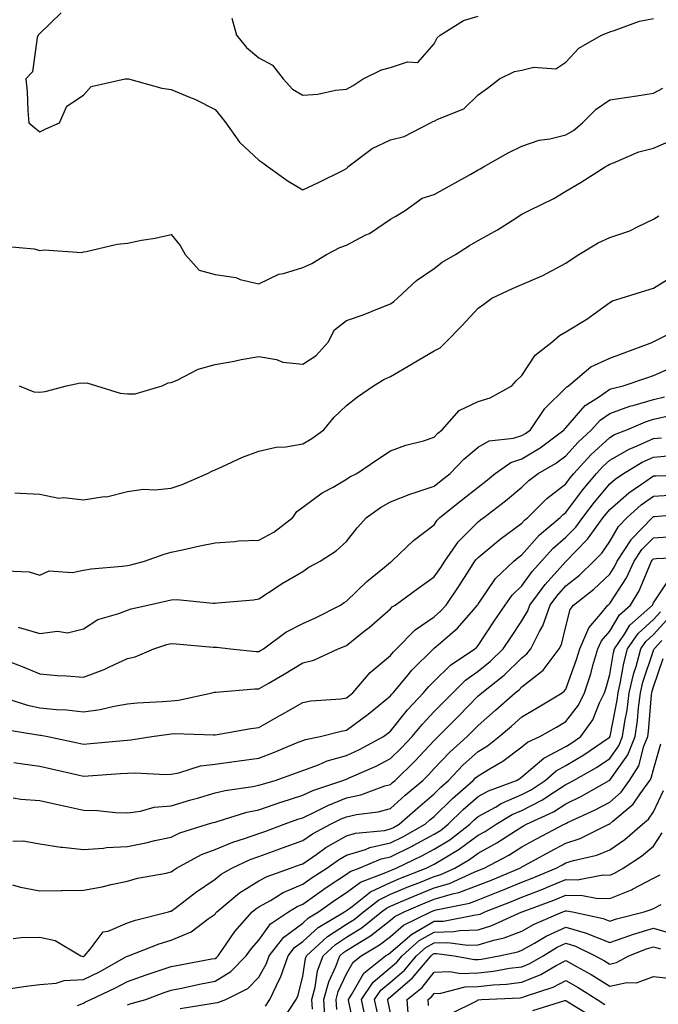
# Model space of a CAD drawing. Units: inches. Extents: x 1010723 to 1013363, y 7245098 to 7247738.
# Drawn here: x 1011743 to 1011889, y 7246301 to 7246525 of the extents above; entities that cross this region are included whole.
import ezdxf

# ---------------------------------------------------------------- set-up
doc = ezdxf.new("R2010")
doc.units = ezdxf.units.IN
doc.header["$MEASUREMENT"] = 0
doc.layers.add('Contour_10107245', color=7, linetype='Continuous', true_color=0x245687)

msp = doc.modelspace()

# ---------------------------------------------------------------- linework, layer by layer
at = {"layer": 'Contour_10107245'}
for points in [[(1011752.95, 7246527.02, 3075), (1011748.05, 7246522.28, 3075), (1011747.88, 7246522.09, 3075), (1011747.73, 7246521.92, 3075), (1011747.51, 7246521.38, 3075), (1011746.43, 7246513.54, 3075), (1011744.88, 7246511.92, 3075), (1011745.23, 7246509.1, 3075), (1011745.32, 7246504.65, 3075), (1011745.61, 7246501.92, 3075), (1011746.91, 7246500.78, 3075), (1011748.05, 7246499.88, 3075), (1011749.42, 7246500.55, 3075), (1011752.59, 7246501.92, 3075), (1011754.28, 7246505.69, 3075), (1011758.05, 7246508.21, 3075), (1011759.78, 7246510.19, 3075), (1011767.51, 7246511.92, 3075), (1011767.99, 7246511.98, 3075), (1011768.05, 7246511.98, 3075), (1011768.1, 7246511.97, 3075), (1011768.31, 7246511.92, 3075), (1011775.93, 7246509.8, 3075), (1011778.05, 7246509.53, 3075), (1011782.23, 7246507.74, 3075), (1011783.42, 7246507.29, 3075), (1011788.05, 7246504.97, 3075), (1011789.41, 7246503.28, 3075), (1011790.5, 7246501.92, 3075), (1011793.64, 7246497.51, 3075), (1011798.05, 7246493.39, 3075), (1011798.94, 7246492.81, 3075), (1011800.15, 7246491.92, 3075), (1011804.73, 7246488.6, 3075), (1011808.05, 7246486.64, 3075), (1011811.67, 7246488.3, 3075), (1011817.2, 7246491.07, 3075), (1011818.05, 7246491.48, 3075), (1011818.24, 7246491.73, 3075), (1011818.35, 7246491.92, 3075), (1011823.87, 7246496.1, 3075), (1011828.05, 7246498.07, 3075), (1011831.15, 7246498.82, 3075), (1011837.15, 7246501.92, 3075), (1011837.74, 7246502.23, 3075), (1011838.05, 7246502.3, 3075), (1011838.87, 7246502.74, 3075), (1011844.82, 7246505.15, 3075), (1011848.05, 7246508.27, 3075), (1011850.18, 7246509.79, 3075), (1011852.89, 7246511.92, 3075), (1011856.34, 7246513.63, 3075), (1011858.05, 7246513.96, 3075), (1011860.77, 7246514.64, 3075), (1011865.75, 7246514.22, 3075), (1011868.05, 7246515.75, 3075), (1011871.04, 7246518.93, 3075), (1011876.15, 7246521.92, 3075), (1011877.52, 7246522.45, 3075), (1011878.05, 7246522.69, 3075), (1011879.09, 7246522.96, 3075), (1011884.83, 7246525.14, 3075), (1011888.05, 7246525.72, 3075)], [(1011791.9, 7246525.77, 3076), (1011792.93, 7246521.92, 3076), (1011795.25, 7246519.12, 3076), (1011798.05, 7246516.75, 3076), (1011801.18, 7246515.05, 3076), (1011803.6, 7246511.92, 3076), (1011805.73, 7246509.6, 3076), (1011808.05, 7246508.24, 3076), (1011811.48, 7246508.49, 3076), (1011815.52, 7246509.39, 3076), (1011818.05, 7246509.63, 3076), (1011819.51, 7246510.46, 3076), (1011821.81, 7246511.92, 3076), (1011825.98, 7246513.99, 3076), (1011828.05, 7246514.54, 3076), (1011831.93, 7246515.8, 3076), (1011834.28, 7246515.69, 3076), (1011838.05, 7246519.94, 3076), (1011838.67, 7246521.3, 3076), (1011839.38, 7246521.92, 3076), (1011844.69, 7246525.28, 3076), (1011848.05, 7246526.26, 3076)], [(1011739.92, 7246473.8, 3074), (1011746.81, 7246473.16, 3074), (1011748.05, 7246472.79, 3074), (1011749.1, 7246472.97, 3074), (1011757.65, 7246472.32, 3074), (1011758.05, 7246472.46, 3074), (1011758.67, 7246472.55, 3074), (1011765.74, 7246474.23, 3074), (1011768.05, 7246474.51, 3074), (1011771.3, 7246475.17, 3074), (1011774.39, 7246475.58, 3074), (1011778.05, 7246476.47, 3074), (1011780.06, 7246473.93, 3074), (1011781.22, 7246471.92, 3074), (1011784.41, 7246468.28, 3074), (1011788.05, 7246467.35, 3074), (1011792.76, 7246466.63, 3074), (1011793.75, 7246466.22, 3074), (1011798.05, 7246465.18, 3074), (1011802.6, 7246467.37, 3074), (1011803.69, 7246467.56, 3074), (1011808.05, 7246468.95, 3074), (1011810.11, 7246469.86, 3074), (1011813.45, 7246471.92, 3074), (1011816.5, 7246473.47, 3074), (1011818.05, 7246473.99, 3074), (1011822.47, 7246476.34, 3074), (1011823.26, 7246476.71, 3074), (1011828.05, 7246479.98, 3074), (1011829.31, 7246480.66, 3074), (1011831.41, 7246481.92, 3074), (1011835.27, 7246484.7, 3074), (1011838.05, 7246485.57, 3074), (1011842.15, 7246487.82, 3074), (1011846.35, 7246490.22, 3074), (1011848.05, 7246491.18, 3074), (1011848.52, 7246491.45, 3074), (1011849.3, 7246491.92, 3074), (1011854.92, 7246495.05, 3074), (1011858.05, 7246496.63, 3074), (1011861.99, 7246497.98, 3074), (1011864.43, 7246498.3, 3074), (1011868.05, 7246499.21, 3074), (1011869.83, 7246500.14, 3074), (1011871.83, 7246501.92, 3074), (1011874.97, 7246505, 3074), (1011878.05, 7246507.17, 3074), (1011882.19, 7246507.78, 3074), (1011884.21, 7246508.08, 3074), (1011888.05, 7246508.65, 3074), (1011890.15, 7246509.82, 3074)], [(1011743.36, 7246441.92, 3073), (1011746.73, 7246440.6, 3073), (1011748.05, 7246440.48, 3073), (1011749.3, 7246440.67, 3073), (1011754.13, 7246441.92, 3073), (1011757.37, 7246442.6, 3073), (1011758.05, 7246442.55, 3073), (1011758.77, 7246442.64, 3073), (1011761.03, 7246441.92, 3073), (1011766.39, 7246440.26, 3073), (1011768.05, 7246440.07, 3073), (1011769.84, 7246440.13, 3073), (1011775.96, 7246441.92, 3073), (1011777.39, 7246442.58, 3073), (1011778.05, 7246442.71, 3073), (1011779.38, 7246443.25, 3073), (1011784.22, 7246445.75, 3073), (1011788.05, 7246446.78, 3073), (1011792.38, 7246447.59, 3073), (1011794.03, 7246447.9, 3073), (1011798.05, 7246448.64, 3073), (1011802.06, 7246447.91, 3073), (1011803.49, 7246447.36, 3073), (1011808.05, 7246446.87, 3073), (1011811.12, 7246448.85, 3073), (1011813.87, 7246451.92, 3073), (1011815.26, 7246454.71, 3073), (1011818.05, 7246456.8, 3073), (1011821.86, 7246458.11, 3073), (1011825.93, 7246459.8, 3073), (1011828.05, 7246460.61, 3073), (1011828.8, 7246461.17, 3073), (1011829.68, 7246461.92, 3073), (1011834.01, 7246465.96, 3073), (1011838.05, 7246468.71, 3073), (1011839.85, 7246470.12, 3073), (1011842.92, 7246471.92, 3073), (1011846.06, 7246473.91, 3073), (1011848.05, 7246475.1, 3073), (1011852.44, 7246477.53, 3073), (1011855.79, 7246479.66, 3073), (1011858.05, 7246481.05, 3073), (1011858.59, 7246481.38, 3073), (1011859.7, 7246481.92, 3073), (1011865.32, 7246484.65, 3073), (1011868.05, 7246486.37, 3073), (1011871.56, 7246488.41, 3073), (1011876.99, 7246491.92, 3073), (1011877.74, 7246492.23, 3073), (1011878.05, 7246492.51, 3073), (1011878.94, 7246492.81, 3073), (1011884.7, 7246495.27, 3073), (1011888.05, 7246496.16, 3073), (1011892.06, 7246497.91, 3073)], [(1011742.41, 7246417.56, 3072), (1011743.58, 7246417.45, 3072), (1011748.05, 7246417.25, 3072), (1011752.43, 7246416.3, 3072), (1011753.53, 7246416.44, 3072), (1011758.05, 7246415.9, 3072), (1011762.79, 7246416.66, 3072), (1011763.32, 7246416.65, 3072), (1011768.05, 7246417.82, 3072), (1011771.64, 7246418.33, 3072), (1011774.35, 7246418.22, 3072), (1011778.05, 7246418.6, 3072), (1011780.54, 7246419.43, 3072), (1011786.32, 7246421.92, 3072), (1011787.45, 7246422.52, 3072), (1011788.05, 7246422.8, 3072), (1011789.57, 7246423.44, 3072), (1011794.32, 7246425.65, 3072), (1011798.05, 7246427.02, 3072), (1011802.01, 7246427.96, 3072), (1011804.17, 7246428.04, 3072), (1011808.05, 7246428.7, 3072), (1011810.09, 7246429.88, 3072), (1011812.89, 7246431.92, 3072), (1011815.18, 7246434.79, 3072), (1011818.05, 7246437.43, 3072), (1011820.53, 7246439.44, 3072), (1011824.17, 7246441.92, 3072), (1011826.56, 7246443.41, 3072), (1011828.05, 7246444.03, 3072), (1011832.99, 7246446.98, 3072), (1011833.26, 7246447.13, 3072), (1011838.05, 7246449.94, 3072), (1011839.39, 7246450.58, 3072), (1011840.71, 7246451.92, 3072), (1011844.33, 7246455.64, 3072), (1011848.05, 7246459.65, 3072), (1011849.38, 7246460.59, 3072), (1011851.17, 7246461.92, 3072), (1011855.87, 7246464.1, 3072), (1011858.05, 7246465.02, 3072), (1011862.84, 7246467.13, 3072), (1011863.79, 7246467.66, 3072), (1011868.05, 7246469.9, 3072), (1011869.24, 7246470.73, 3072), (1011871.05, 7246471.92, 3072), (1011875.44, 7246474.53, 3072), (1011878.05, 7246475.73, 3072), (1011882.65, 7246477.32, 3072), (1011884.36, 7246478.23, 3072), (1011888.05, 7246479.91, 3072), (1011889.25, 7246480.72, 3072)], [(1011740.24, 7246399.73, 3071), (1011745.63, 7246399.5, 3071), (1011748.05, 7246398.76, 3071), (1011750.21, 7246399.76, 3071), (1011755.48, 7246399.35, 3071), (1011758.05, 7246399.9, 3071), (1011759.79, 7246400.18, 3071), (1011766.89, 7246400.76, 3071), (1011768.05, 7246400.92, 3071), (1011768.85, 7246401.12, 3071), (1011771.97, 7246401.92, 3071), (1011776.43, 7246403.54, 3071), (1011778.05, 7246403.96, 3071), (1011780.66, 7246404.53, 3071), (1011784.57, 7246405.4, 3071), (1011788.05, 7246406.14, 3071), (1011792.53, 7246406.4, 3071), (1011793.42, 7246406.55, 3071), (1011798.05, 7246406.76, 3071), (1011801.44, 7246408.53, 3071), (1011805.8, 7246411.92, 3071), (1011806.69, 7246413.28, 3071), (1011808.05, 7246414.23, 3071), (1011812.46, 7246417.51, 3071), (1011814.96, 7246418.83, 3071), (1011818.05, 7246420.63, 3071), (1011818.81, 7246421.16, 3071), (1011820.39, 7246421.92, 3071), (1011824.93, 7246425.04, 3071), (1011828.05, 7246427.09, 3071), (1011831.57, 7246428.4, 3071), (1011835.55, 7246429.42, 3071), (1011838.05, 7246430.21, 3071), (1011838.87, 7246431.1, 3071), (1011839.88, 7246431.92, 3071), (1011843.69, 7246436.28, 3071), (1011848.05, 7246438.32, 3071), (1011850.79, 7246439.18, 3071), (1011855.76, 7246441.92, 3071), (1011856.8, 7246443.17, 3071), (1011858.05, 7246444.25, 3071), (1011861.06, 7246448.91, 3071), (1011864.89, 7246451.92, 3071), (1011866.58, 7246453.39, 3071), (1011868.05, 7246454.24, 3071), (1011872.84, 7246457.13, 3071), (1011874.49, 7246458.36, 3071), (1011878.05, 7246460.91, 3071), (1011878.67, 7246461.3, 3071), (1011880.7, 7246461.92, 3071), (1011886.28, 7246463.69, 3071), (1011888.05, 7246464.18, 3071), (1011892.8, 7246467.17, 3071)], [(1011743.11, 7246386.86, 3070), (1011748.05, 7246385.47, 3070), (1011752.1, 7246385.97, 3070), (1011754.36, 7246385.61, 3070), (1011758.05, 7246386.49, 3070), (1011761.34, 7246388.63, 3070), (1011766.12, 7246389.99, 3070), (1011768.05, 7246390.79, 3070), (1011768.92, 7246391.05, 3070), (1011772.71, 7246391.92, 3070), (1011777.07, 7246392.9, 3070), (1011778.05, 7246393.14, 3070), (1011779.32, 7246393.19, 3070), (1011787.63, 7246392.34, 3070), (1011788.05, 7246392.36, 3070), (1011788.57, 7246392.44, 3070), (1011796.85, 7246393.12, 3070), (1011798.05, 7246393.32, 3070), (1011802.21, 7246396.08, 3070), (1011803.21, 7246396.76, 3070), (1011808.05, 7246399.61, 3070), (1011809.43, 7246400.54, 3070), (1011811.99, 7246401.92, 3070), (1011815.65, 7246404.32, 3070), (1011818.05, 7246406.43, 3070), (1011820.46, 7246409.51, 3070), (1011822.61, 7246411.92, 3070), (1011825.76, 7246414.21, 3070), (1011828.05, 7246415.44, 3070), (1011832.67, 7246417.3, 3070), (1011833.72, 7246417.59, 3070), (1011838.05, 7246419.06, 3070), (1011839.64, 7246420.33, 3070), (1011841.69, 7246421.92, 3070), (1011844.77, 7246425.2, 3070), (1011848.05, 7246427.96, 3070), (1011850.56, 7246429.41, 3070), (1011856.11, 7246429.98, 3070), (1011858.05, 7246430.58, 3070), (1011858.88, 7246431.09, 3070), (1011859.98, 7246431.92, 3070), (1011863.23, 7246436.74, 3070), (1011868.05, 7246441.44, 3070), (1011868.27, 7246441.7, 3070), (1011868.63, 7246441.92, 3070), (1011873.72, 7246446.25, 3070), (1011878.05, 7246448.25, 3070), (1011880.76, 7246449.21, 3070), (1011887.88, 7246451.92, 3070), (1011887.98, 7246451.99, 3070), (1011888.05, 7246452.02, 3070), (1011888.25, 7246452.12, 3070), (1011894.69, 7246455.28, 3070)], [(1011740.87, 7246379.1, 3069), (1011744.03, 7246377.9, 3069), (1011748.05, 7246376.24, 3069), (1011752.01, 7246375.88, 3069), (1011754.18, 7246375.79, 3069), (1011758.05, 7246375.46, 3069), (1011762.77, 7246377.2, 3069), (1011763.97, 7246377.84, 3069), (1011768.05, 7246379.74, 3069), (1011769.85, 7246380.12, 3069), (1011774.11, 7246381.92, 3069), (1011777.05, 7246382.92, 3069), (1011778.05, 7246383.18, 3069), (1011779.21, 7246383.08, 3069), (1011787.62, 7246382.35, 3069), (1011788.05, 7246382.31, 3069), (1011788.43, 7246382.3, 3069), (1011791.57, 7246381.92, 3069), (1011797.43, 7246381.3, 3069), (1011798.05, 7246381.3, 3069), (1011798.44, 7246381.53, 3069), (1011799.06, 7246381.92, 3069), (1011804.22, 7246385.75, 3069), (1011808.05, 7246387.75, 3069), (1011810.95, 7246389.02, 3069), (1011816.65, 7246391.92, 3069), (1011817.47, 7246392.5, 3069), (1011818.05, 7246392.84, 3069), (1011822.7, 7246397.27, 3069), (1011826.72, 7246400.59, 3069), (1011828.05, 7246401.71, 3069), (1011828.18, 7246401.79, 3069), (1011828.35, 7246401.92, 3069), (1011833.31, 7246406.66, 3069), (1011838.05, 7246410.24, 3069), (1011838.7, 7246411.27, 3069), (1011839.35, 7246411.92, 3069), (1011844.16, 7246415.81, 3069), (1011848.05, 7246418.82, 3069), (1011849.79, 7246420.18, 3069), (1011851.9, 7246421.92, 3069), (1011855.5, 7246424.47, 3069), (1011858.05, 7246425.26, 3069), (1011862.17, 7246427.8, 3069), (1011867.67, 7246431.92, 3069), (1011867.83, 7246432.14, 3069), (1011868.05, 7246432.37, 3069), (1011872.49, 7246437.48, 3069), (1011875.5, 7246439.37, 3069), (1011878.05, 7246441.16, 3069), (1011878.61, 7246441.36, 3069), (1011881.09, 7246441.92, 3069), (1011886.29, 7246443.68, 3069), (1011888.05, 7246444.32, 3069), (1011892.26, 7246446.13, 3069)], [(1011738.93, 7246371.04, 3068), (1011745.24, 7246369.11, 3068), (1011748.05, 7246368.51, 3068), (1011751.87, 7246368.1, 3068), (1011754.15, 7246368.02, 3068), (1011758.05, 7246367.54, 3068), (1011761.83, 7246368.14, 3068), (1011765.01, 7246368.88, 3068), (1011768.05, 7246369.43, 3068), (1011770.31, 7246369.66, 3068), (1011776.06, 7246369.93, 3068), (1011778.05, 7246370.11, 3068), (1011779.72, 7246370.25, 3068), (1011787.4, 7246371.92, 3068), (1011787.89, 7246372.08, 3068), (1011788.05, 7246372.09, 3068), (1011788.22, 7246372.09, 3068), (1011797.15, 7246372.82, 3068), (1011798.05, 7246372.81, 3068), (1011800.19, 7246374.06, 3068), (1011803.83, 7246376.14, 3068), (1011808.05, 7246378.77, 3068), (1011810.6, 7246379.37, 3068), (1011816.13, 7246381.92, 3068), (1011817.49, 7246382.48, 3068), (1011818.05, 7246382.74, 3068), (1011822.09, 7246385.96, 3068), (1011823.17, 7246386.8, 3068), (1011828.05, 7246391.08, 3068), (1011828.46, 7246391.51, 3068), (1011829.13, 7246391.92, 3068), (1011834.28, 7246395.69, 3068), (1011838.05, 7246398.35, 3068), (1011839.51, 7246400.46, 3068), (1011840.45, 7246401.92, 3068), (1011843.56, 7246406.41, 3068), (1011848.05, 7246410.89, 3068), (1011848.61, 7246411.36, 3068), (1011849.38, 7246411.92, 3068), (1011854.28, 7246415.69, 3068), (1011858.05, 7246418.8, 3068), (1011859.62, 7246420.35, 3068), (1011861.72, 7246421.92, 3068), (1011865.72, 7246424.25, 3068), (1011868.05, 7246425.95, 3068), (1011870.86, 7246429.11, 3068), (1011873.94, 7246431.92, 3068), (1011875.88, 7246434.09, 3068), (1011878.05, 7246435.61, 3068), (1011882.68, 7246437.29, 3068), (1011883.64, 7246437.51, 3068), (1011888.05, 7246438.81, 3068), (1011890.56, 7246439.41, 3068)], [(1011739.72, 7246363.59, 3067), (1011747.62, 7246362.35, 3067), (1011748.05, 7246362.26, 3067), (1011748.35, 7246362.22, 3067), (1011749.92, 7246361.92, 3067), (1011756.65, 7246360.52, 3067), (1011758.05, 7246360.21, 3067), (1011759.63, 7246360.34, 3067), (1011767.19, 7246361.06, 3067), (1011768.05, 7246361.13, 3067), (1011768.81, 7246361.16, 3067), (1011773.64, 7246361.92, 3067), (1011777.47, 7246362.5, 3067), (1011778.05, 7246362.55, 3067), (1011778.73, 7246362.6, 3067), (1011787.66, 7246362.31, 3067), (1011788.05, 7246362.35, 3067), (1011788.55, 7246362.42, 3067), (1011796.22, 7246363.75, 3067), (1011798.05, 7246363.97, 3067), (1011802.85, 7246366.72, 3067), (1011803.1, 7246366.87, 3067), (1011808.05, 7246369.72, 3067), (1011809.91, 7246370.06, 3067), (1011816.7, 7246370.57, 3067), (1011818.05, 7246370.78, 3067), (1011818.7, 7246371.27, 3067), (1011819.5, 7246371.92, 3067), (1011823.46, 7246376.51, 3067), (1011828.05, 7246380.42, 3067), (1011828.72, 7246381.25, 3067), (1011829.41, 7246381.92, 3067), (1011833.67, 7246386.3, 3067), (1011838.05, 7246389.26, 3067), (1011839.47, 7246390.5, 3067), (1011840.73, 7246391.92, 3067), (1011843.69, 7246396.28, 3067), (1011845.98, 7246399.85, 3067), (1011847.33, 7246401.92, 3067), (1011847.62, 7246402.35, 3067), (1011848.05, 7246402.78, 3067), (1011853.04, 7246406.93, 3067), (1011853.09, 7246406.96, 3067), (1011858.05, 7246410.62, 3067), (1011858.66, 7246411.31, 3067), (1011859.38, 7246411.92, 3067), (1011863.72, 7246416.25, 3067), (1011868.05, 7246419.6, 3067), (1011869.05, 7246420.92, 3067), (1011869.88, 7246421.92, 3067), (1011873.76, 7246426.21, 3067), (1011878.05, 7246430.17, 3067), (1011879.17, 7246430.8, 3067), (1011881.96, 7246431.92, 3067), (1011886.22, 7246433.75, 3067), (1011888.05, 7246434.29, 3067), (1011891.16, 7246435.03, 3067)], [(1011742.15, 7246356.02, 3066), (1011744.23, 7246355.74, 3066), (1011748.05, 7246355.16, 3066), (1011750.72, 7246354.59, 3066), (1011756.76, 7246353.21, 3066), (1011758.05, 7246352.93, 3066), (1011759.13, 7246353, 3066), (1011766.5, 7246353.47, 3066), (1011768.05, 7246353.6, 3066), (1011769.81, 7246353.68, 3066), (1011776.71, 7246353.26, 3066), (1011778.05, 7246353.34, 3066), (1011779.77, 7246353.64, 3066), (1011784.73, 7246355.24, 3066), (1011788.05, 7246355.65, 3066), (1011792.38, 7246356.25, 3066), (1011793.55, 7246356.42, 3066), (1011798.05, 7246357.03, 3066), (1011801.61, 7246358.36, 3066), (1011806.6, 7246360.47, 3066), (1011808.05, 7246361.05, 3066), (1011808.68, 7246361.29, 3066), (1011812.01, 7246361.92, 3066), (1011816.81, 7246363.16, 3066), (1011818.05, 7246363.36, 3066), (1011822.94, 7246367.03, 3066), (1011824.18, 7246368.05, 3066), (1011828.05, 7246371.2, 3066), (1011828.37, 7246371.6, 3066), (1011828.67, 7246371.92, 3066), (1011831.76, 7246375.63, 3066), (1011832.92, 7246377.05, 3066), (1011837.84, 7246381.92, 3066), (1011837.95, 7246382.02, 3066), (1011838.05, 7246382.1, 3066), (1011839.45, 7246383.32, 3066), (1011843.32, 7246386.65, 3066), (1011846.99, 7246390.86, 3066), (1011847.93, 7246391.92, 3066), (1011847.98, 7246391.99, 3066), (1011848.05, 7246392.11, 3066), (1011852.01, 7246397.96, 3066), (1011856.17, 7246401.92, 3066), (1011857.19, 7246402.78, 3066), (1011858.05, 7246403.41, 3066), (1011862.04, 7246407.93, 3066), (1011866.75, 7246411.92, 3066), (1011867.41, 7246412.56, 3066), (1011868.05, 7246413.07, 3066), (1011871.85, 7246418.12, 3066), (1011875.01, 7246421.92, 3066), (1011876.46, 7246423.51, 3066), (1011878.05, 7246424.99, 3066), (1011882.49, 7246427.48, 3066), (1011884.35, 7246428.22, 3066), (1011888.05, 7246429.91, 3066), (1011889.9, 7246430.07, 3066)], [(1011742.01, 7246347.96, 3065), (1011743.78, 7246347.65, 3065), (1011748.05, 7246347.38, 3065), (1011752.47, 7246346.34, 3065), (1011753.91, 7246346.06, 3065), (1011758.05, 7246345.15, 3065), (1011761.21, 7246345.08, 3065), (1011765.38, 7246344.59, 3065), (1011768.05, 7246344.52, 3065), (1011771.05, 7246344.92, 3065), (1011774.18, 7246345.79, 3065), (1011778.05, 7246346.16, 3065), (1011782.49, 7246347.48, 3065), (1011784.04, 7246347.91, 3065), (1011788.05, 7246349.06, 3065), (1011790.34, 7246349.63, 3065), (1011796.66, 7246350.53, 3065), (1011798.05, 7246350.82, 3065), (1011798.87, 7246351.1, 3065), (1011801.75, 7246351.92, 3065), (1011806.41, 7246353.56, 3065), (1011808.05, 7246354.21, 3065), (1011811.62, 7246355.49, 3065), (1011813.61, 7246356.36, 3065), (1011818.05, 7246357.6, 3065), (1011821, 7246358.97, 3065), (1011826.44, 7246361.92, 3065), (1011827.37, 7246362.6, 3065), (1011828.05, 7246363.16, 3065), (1011831.92, 7246368.05, 3065), (1011835.61, 7246371.92, 3065), (1011836.72, 7246373.25, 3065), (1011838.05, 7246374.57, 3065), (1011841.76, 7246378.21, 3065), (1011847.26, 7246381.92, 3065), (1011847.69, 7246382.28, 3065), (1011848.05, 7246382.7, 3065), (1011851.73, 7246388.24, 3065), (1011854.21, 7246391.92, 3065), (1011855.82, 7246394.15, 3065), (1011858.05, 7246396.29, 3065), (1011860.39, 7246399.58, 3065), (1011862.49, 7246401.92, 3065), (1011865.12, 7246404.85, 3065), (1011868.05, 7246407.38, 3065), (1011870.3, 7246409.67, 3065), (1011871.92, 7246411.92, 3065), (1011874.57, 7246415.4, 3065), (1011878.05, 7246419.54, 3065), (1011879.32, 7246420.65, 3065), (1011881.2, 7246421.92, 3065), (1011885.47, 7246424.5, 3065), (1011888.05, 7246425.68, 3065), (1011892.17, 7246426.04, 3065)], [(1011741.93, 7246338.04, 3064), (1011744.26, 7246338.13, 3064), (1011748.05, 7246337.45, 3064), (1011752.85, 7246336.72, 3064), (1011753.25, 7246336.72, 3064), (1011758.05, 7246336.19, 3064), (1011762.64, 7246336.51, 3064), (1011763.31, 7246336.66, 3064), (1011768.05, 7246336.89, 3064), (1011772.29, 7246337.68, 3064), (1011774.34, 7246338.21, 3064), (1011778.05, 7246338.98, 3064), (1011780.03, 7246339.94, 3064), (1011786.32, 7246341.92, 3064), (1011787.65, 7246342.32, 3064), (1011788.05, 7246342.44, 3064), (1011788.74, 7246342.61, 3064), (1011795.31, 7246344.66, 3064), (1011798.05, 7246345.24, 3064), (1011803.02, 7246346.95, 3064), (1011803.11, 7246346.98, 3064), (1011808.05, 7246348.53, 3064), (1011810.35, 7246349.62, 3064), (1011817.2, 7246351.92, 3064), (1011817.8, 7246352.17, 3064), (1011818.05, 7246352.25, 3064), (1011818.67, 7246352.54, 3064), (1011824.77, 7246355.2, 3064), (1011828.05, 7246356.89, 3064), (1011830.59, 7246359.38, 3064), (1011832.98, 7246361.92, 3064), (1011835.25, 7246364.72, 3064), (1011838.05, 7246367.64, 3064), (1011840.18, 7246369.79, 3064), (1011842.26, 7246371.92, 3064), (1011845.18, 7246374.79, 3064), (1011848.05, 7246376.86, 3064), (1011850.85, 7246379.12, 3064), (1011853.75, 7246381.92, 3064), (1011855.47, 7246384.5, 3064), (1011858.05, 7246388.34, 3064), (1011859.37, 7246390.6, 3064), (1011859.84, 7246391.92, 3064), (1011863.32, 7246396.65, 3064), (1011868.05, 7246401.87, 3064), (1011868.08, 7246401.89, 3064), (1011868.11, 7246401.92, 3064), (1011870.35, 7246404.22, 3064), (1011873.02, 7246406.95, 3064), (1011876.6, 7246411.92, 3064), (1011877.23, 7246412.74, 3064), (1011878.05, 7246413.71, 3064), (1011882.42, 7246417.55, 3064), (1011886.3, 7246420.17, 3064), (1011888.05, 7246421.4, 3064), (1011888.54, 7246421.43, 3064), (1011897.87, 7246421.74, 3064)], [(1011741.87, 7246328.1, 3063), (1011743.67, 7246327.55, 3063), (1011748.05, 7246326.73, 3063), (1011752.94, 7246326.81, 3063), (1011753.15, 7246326.82, 3063), (1011758.05, 7246326.9, 3063), (1011762.32, 7246327.65, 3063), (1011764.33, 7246328.2, 3063), (1011768.05, 7246328.97, 3063), (1011770.35, 7246329.62, 3063), (1011776.92, 7246330.79, 3063), (1011778.05, 7246331.06, 3063), (1011778.54, 7246331.43, 3063), (1011779.29, 7246331.92, 3063), (1011784.97, 7246335, 3063), (1011788.05, 7246336.18, 3063), (1011792.1, 7246337.87, 3063), (1011794.79, 7246338.66, 3063), (1011798.05, 7246339.8, 3063), (1011799.6, 7246340.37, 3063), (1011803.82, 7246341.92, 3063), (1011806.9, 7246343.07, 3063), (1011808.05, 7246343.43, 3063), (1011810.89, 7246344.76, 3063), (1011813.74, 7246346.23, 3063), (1011818.05, 7246347.92, 3063), (1011821.33, 7246348.64, 3063), (1011826.79, 7246350.66, 3063), (1011828.05, 7246351.02, 3063), (1011828.53, 7246351.44, 3063), (1011829.09, 7246351.92, 3063), (1011833.62, 7246356.35, 3063), (1011838.05, 7246361.06, 3063), (1011838.47, 7246361.5, 3063), (1011838.93, 7246361.92, 3063), (1011843.47, 7246366.5, 3063), (1011848.05, 7246371.21, 3063), (1011848.43, 7246371.54, 3063), (1011848.86, 7246371.92, 3063), (1011854, 7246375.97, 3063), (1011858.05, 7246379.87, 3063), (1011859.19, 7246380.78, 3063), (1011860.05, 7246381.92, 3063), (1011862.03, 7246385.9, 3063), (1011862.78, 7246387.19, 3063), (1011864.46, 7246391.92, 3063), (1011865.98, 7246393.99, 3063), (1011868.05, 7246396.28, 3063), (1011871.19, 7246398.78, 3063), (1011874.46, 7246401.92, 3063), (1011876.23, 7246403.74, 3063), (1011878.05, 7246406.41, 3063), (1011880.09, 7246409.88, 3063), (1011882.05, 7246411.92, 3063), (1011885.22, 7246414.75, 3063), (1011888.05, 7246416.74, 3063), (1011892.92, 7246417.05, 3063)], [(1011741.97, 7246315.84, 3062), (1011743.84, 7246316.13, 3062), (1011748.05, 7246316.15, 3062), (1011751.55, 7246315.42, 3062), (1011757.46, 7246311.92, 3062), (1011757.93, 7246311.8, 3062), (1011758.05, 7246311.8, 3062), (1011758.13, 7246311.84, 3062), (1011758.26, 7246311.92, 3062), (1011759.56, 7246313.43, 3062), (1011762.55, 7246317.42, 3062), (1011763.7, 7246317.57, 3062), (1011768.05, 7246319.42, 3062), (1011769.91, 7246320.06, 3062), (1011777.42, 7246321.92, 3062), (1011777.89, 7246322.08, 3062), (1011778.05, 7246322.12, 3062), (1011778.88, 7246322.75, 3062), (1011783.57, 7246326.4, 3062), (1011788.05, 7246329.43, 3062), (1011789.43, 7246330.54, 3062), (1011791.88, 7246331.92, 3062), (1011796.08, 7246333.89, 3062), (1011798.05, 7246334.58, 3062), (1011802.21, 7246336.08, 3062), (1011803.45, 7246336.52, 3062), (1011808.05, 7246338.21, 3062), (1011810.26, 7246339.71, 3062), (1011814.4, 7246341.92, 3062), (1011816.81, 7246343.16, 3062), (1011818.05, 7246343.65, 3062), (1011820.27, 7246344.14, 3062), (1011825.22, 7246344.75, 3062), (1011828.05, 7246345.54, 3062), (1011831.42, 7246348.55, 3062), (1011835.41, 7246351.92, 3062), (1011836.74, 7246353.23, 3062), (1011838.05, 7246354.62, 3062), (1011841.59, 7246358.38, 3062), (1011845.52, 7246361.92, 3062), (1011846.78, 7246363.19, 3062), (1011848.05, 7246364.49, 3062), (1011852.02, 7246367.95, 3062), (1011856.51, 7246371.92, 3062), (1011857.38, 7246372.59, 3062), (1011858.05, 7246373.26, 3062), (1011862.86, 7246377.11, 3062), (1011866.54, 7246381.92, 3062), (1011867.03, 7246382.94, 3062), (1011868.05, 7246387.07, 3062), (1011869.02, 7246390.95, 3062), (1011869.79, 7246391.92, 3062), (1011874.44, 7246395.53, 3062), (1011878.05, 7246398.99, 3062), (1011879.2, 7246400.77, 3062), (1011879.75, 7246401.92, 3062), (1011882.97, 7246406.84, 3062), (1011883.03, 7246406.94, 3062), (1011887.84, 7246411.92, 3062), (1011887.95, 7246412.02, 3062), (1011888.05, 7246412.09, 3062), (1011888.24, 7246412.11, 3062), (1011897.08, 7246412.89, 3062)], [(1011740.41, 7246304.28, 3061), (1011744.98, 7246304.99, 3061), (1011748.05, 7246305.39, 3061), (1011751.79, 7246305.66, 3061), (1011753.65, 7246306.32, 3061), (1011758.05, 7246306.49, 3061), (1011761.68, 7246308.29, 3061), (1011767.88, 7246311.75, 3061), (1011768.05, 7246311.84, 3061), (1011768.28, 7246311.92, 3061), (1011775.28, 7246314.69, 3061), (1011778.05, 7246315.51, 3061), (1011782.57, 7246317.4, 3061), (1011786.45, 7246320.32, 3061), (1011788.05, 7246321.4, 3061), (1011788.26, 7246321.71, 3061), (1011788.44, 7246321.92, 3061), (1011793.66, 7246326.31, 3061), (1011798.05, 7246329.01, 3061), (1011799.92, 7246330.05, 3061), (1011805.26, 7246331.92, 3061), (1011807.32, 7246332.65, 3061), (1011808.05, 7246332.93, 3061), (1011811.23, 7246335.1, 3061), (1011813.35, 7246336.62, 3061), (1011818.05, 7246339.29, 3061), (1011820.06, 7246339.91, 3061), (1011826.67, 7246340.54, 3061), (1011828.05, 7246340.85, 3061), (1011828.76, 7246341.21, 3061), (1011830.05, 7246341.92, 3061), (1011834.27, 7246345.7, 3061), (1011838.05, 7246348.9, 3061), (1011839.56, 7246350.41, 3061), (1011841.32, 7246351.92, 3061), (1011844.59, 7246355.38, 3061), (1011848.05, 7246358.51, 3061), (1011850.17, 7246359.8, 3061), (1011852.86, 7246361.92, 3061), (1011855.64, 7246364.33, 3061), (1011858.05, 7246366.46, 3061), (1011861.51, 7246368.46, 3061), (1011867.23, 7246371.92, 3061), (1011867.7, 7246372.27, 3061), (1011868.05, 7246372.78, 3061), (1011870.49, 7246379.48, 3061), (1011871.23, 7246381.92, 3061), (1011873.26, 7246386.71, 3061), (1011876.06, 7246389.93, 3061), (1011877.66, 7246391.92, 3061), (1011877.88, 7246392.09, 3061), (1011878.05, 7246392.25, 3061), (1011881.87, 7246398.1, 3061), (1011883.67, 7246401.92, 3061), (1011885.4, 7246404.57, 3061), (1011888.05, 7246407.29, 3061), (1011892.38, 7246407.59, 3061)], [(1011756.7, 7246300.57, 3060), (1011758.05, 7246301.14, 3060), (1011758.52, 7246301.45, 3060), (1011759.68, 7246301.92, 3060), (1011765.36, 7246304.61, 3060), (1011768.05, 7246306.06, 3060), (1011772.36, 7246307.61, 3060), (1011774.37, 7246308.24, 3060), (1011778.05, 7246309.48, 3060), (1011780.07, 7246309.9, 3060), (1011787.33, 7246311.2, 3060), (1011788.05, 7246311.33, 3060), (1011788.41, 7246311.56, 3060), (1011788.77, 7246311.92, 3060), (1011790.46, 7246314.33, 3060), (1011792.53, 7246317.44, 3060), (1011796.49, 7246321.92, 3060), (1011797.34, 7246322.63, 3060), (1011798.05, 7246323.07, 3060), (1011800.66, 7246324.53, 3060), (1011803.62, 7246326.35, 3060), (1011808.05, 7246328.24, 3060), (1011810.19, 7246329.78, 3060), (1011813.51, 7246331.92, 3060), (1011816.17, 7246333.8, 3060), (1011818.05, 7246334.89, 3060), (1011822.33, 7246336.2, 3060), (1011823.34, 7246336.63, 3060), (1011828.05, 7246337.66, 3060), (1011830.89, 7246339.08, 3060), (1011835.99, 7246341.92, 3060), (1011837.07, 7246342.9, 3060), (1011838.05, 7246343.72, 3060), (1011842.17, 7246347.8, 3060), (1011846.95, 7246351.92, 3060), (1011847.48, 7246352.49, 3060), (1011848.05, 7246353, 3060), (1011850.8, 7246354.67, 3060), (1011853.67, 7246356.3, 3060), (1011858.05, 7246359.62, 3060), (1011859.29, 7246360.68, 3060), (1011862.11, 7246361.92, 3060), (1011865.89, 7246364.08, 3060), (1011868.05, 7246365.38, 3060), (1011870.9, 7246369.07, 3060), (1011872.31, 7246371.92, 3060), (1011873.73, 7246376.24, 3060), (1011874.24, 7246378.11, 3060), (1011875.38, 7246381.92, 3060), (1011876.18, 7246383.79, 3060), (1011878.05, 7246385.94, 3060), (1011880.29, 7246389.68, 3060), (1011882.81, 7246391.92, 3060), (1011884.78, 7246395.19, 3060), (1011887.17, 7246401.04, 3060), (1011887.58, 7246401.92, 3060), (1011887.77, 7246402.2, 3060), (1011888.05, 7246402.49, 3060), (1011888.67, 7246402.54, 3060), (1011897.07, 7246402.9, 3060)], [(1011768.05, 7246300.74, 3059), (1011768.94, 7246301.03, 3059), (1011772.23, 7246301.92, 3059), (1011776.45, 7246303.52, 3059), (1011778.05, 7246304.07, 3059), (1011780.75, 7246304.62, 3059), (1011784.51, 7246305.46, 3059), (1011788.05, 7246306.15, 3059), (1011791.65, 7246308.32, 3059), (1011795.17, 7246311.92, 3059), (1011796.36, 7246313.61, 3059), (1011798.05, 7246315.5, 3059), (1011800.72, 7246319.25, 3059), (1011804.78, 7246321.92, 3059), (1011806.81, 7246323.16, 3059), (1011808.05, 7246323.7, 3059), (1011812.83, 7246327.14, 3059), (1011814.07, 7246327.94, 3059), (1011818.05, 7246330.56, 3059), (1011818.83, 7246331.14, 3059), (1011820.94, 7246331.92, 3059), (1011825.95, 7246334.02, 3059), (1011828.05, 7246334.48, 3059), (1011833.01, 7246336.96, 3059), (1011833.2, 7246337.07, 3059), (1011838.05, 7246339.68, 3059), (1011839.44, 7246340.53, 3059), (1011841.25, 7246341.92, 3059), (1011844.66, 7246345.31, 3059), (1011848.05, 7246348.25, 3059), (1011850.41, 7246349.56, 3059), (1011856.77, 7246351.92, 3059), (1011857.59, 7246352.38, 3059), (1011858.05, 7246352.73, 3059), (1011863, 7246356.97, 3059), (1011863.19, 7246357.06, 3059), (1011868.05, 7246359.69, 3059), (1011869.45, 7246360.52, 3059), (1011871.48, 7246361.92, 3059), (1011874.23, 7246365.74, 3059), (1011875.76, 7246369.63, 3059), (1011876.89, 7246371.92, 3059), (1011877.18, 7246372.79, 3059), (1011878.05, 7246376.06, 3059), (1011878.9, 7246381.07, 3059), (1011879.13, 7246381.92, 3059), (1011881.43, 7246385.3, 3059), (1011882.64, 7246387.33, 3059), (1011887.82, 7246391.92, 3059), (1011887.9, 7246392.07, 3059), (1011888.05, 7246392.42, 3059), (1011891.81, 7246398.16, 3059)], [(1011780.08, 7246299.89, 3058), (1011787.18, 7246301.05, 3058), (1011788.05, 7246301.17, 3058), (1011788.68, 7246301.29, 3058), (1011790.47, 7246301.92, 3058), (1011795.52, 7246304.45, 3058), (1011798.05, 7246307.06, 3058), (1011799.81, 7246310.16, 3058), (1011800.41, 7246311.92, 3058), (1011803.76, 7246316.21, 3058), (1011808.05, 7246319.37, 3058), (1011809.39, 7246320.58, 3058), (1011811.65, 7246321.92, 3058), (1011815.34, 7246324.63, 3058), (1011818.05, 7246326.4, 3058), (1011821.23, 7246328.74, 3058), (1011827.02, 7246330.89, 3058), (1011828.05, 7246331.39, 3058), (1011828.42, 7246331.55, 3058), (1011829.39, 7246331.92, 3058), (1011835.23, 7246334.74, 3058), (1011838.05, 7246336.26, 3058), (1011841.56, 7246338.41, 3058), (1011846.15, 7246341.92, 3058), (1011847.1, 7246342.87, 3058), (1011848.05, 7246343.69, 3058), (1011851.99, 7246345.86, 3058), (1011853.31, 7246346.66, 3058), (1011858.05, 7246348.73, 3058), (1011860.16, 7246349.81, 3058), (1011863.35, 7246351.92, 3058), (1011865.83, 7246354.14, 3058), (1011868.05, 7246355.34, 3058), (1011872.19, 7246357.78, 3058), (1011877.71, 7246361.58, 3058), (1011878.05, 7246361.8, 3058), (1011878.1, 7246361.87, 3058), (1011878.12, 7246361.92, 3058), (1011878.13, 7246362, 3058), (1011879.74, 7246370.23, 3058), (1011879.95, 7246371.92, 3058), (1011880.54, 7246374.41, 3058), (1011881.26, 7246378.71, 3058), (1011882.15, 7246381.92, 3058), (1011884.53, 7246385.44, 3058), (1011888.05, 7246388.64, 3058), (1011889.62, 7246390.35, 3058)], [(1011799.56, 7246300.41, 3057), (1011800.55, 7246301.92, 3057), (1011802.86, 7246306.73, 3057), (1011803, 7246306.97, 3057), (1011804.71, 7246311.92, 3057), (1011806.17, 7246313.8, 3057), (1011808.05, 7246315.18, 3057), (1011811.59, 7246318.38, 3057), (1011817.57, 7246321.92, 3057), (1011817.84, 7246322.13, 3057), (1011818.05, 7246322.25, 3057), (1011819.3, 7246323.17, 3057), (1011823.49, 7246326.48, 3057), (1011828.05, 7246328.67, 3057), (1011830.34, 7246329.63, 3057), (1011836.23, 7246331.92, 3057), (1011837.45, 7246332.52, 3057), (1011838.05, 7246332.83, 3057), (1011840.43, 7246334.3, 3057), (1011843.74, 7246336.23, 3057), (1011848.05, 7246339.41, 3057), (1011849.66, 7246340.31, 3057), (1011852.16, 7246341.92, 3057), (1011855.84, 7246344.13, 3057), (1011858.05, 7246345.09, 3057), (1011862.55, 7246347.42, 3057), (1011865.48, 7246349.35, 3057), (1011868.05, 7246350.96, 3057), (1011868.69, 7246351.28, 3057), (1011869.82, 7246351.92, 3057), (1011875.07, 7246354.9, 3057), (1011878.05, 7246356.89, 3057), (1011880.15, 7246359.82, 3057), (1011880.99, 7246361.92, 3057), (1011881.49, 7246365.36, 3057), (1011882, 7246367.97, 3057), (1011882.51, 7246371.92, 3057), (1011883.56, 7246376.41, 3057), (1011884.08, 7246377.95, 3057), (1011885.17, 7246381.92, 3057), (1011886.33, 7246383.64, 3057), (1011888.05, 7246385.2, 3057), (1011891.27, 7246388.7, 3057)], [(1011803.67, 7246297.54, 3056), (1011806.52, 7246301.92, 3056), (1011807.01, 7246302.96, 3056), (1011808.05, 7246307.28, 3056), (1011808.67, 7246311.3, 3056), (1011808.9, 7246311.92, 3056), (1011813.67, 7246316.3, 3056), (1011818.05, 7246319.15, 3056), (1011819.75, 7246320.22, 3056), (1011821.88, 7246321.92, 3056), (1011825.33, 7246324.64, 3056), (1011828.05, 7246325.95, 3056), (1011832.25, 7246327.72, 3056), (1011834.87, 7246328.74, 3056), (1011838.05, 7246330.02, 3056), (1011839.52, 7246330.45, 3056), (1011842.75, 7246331.92, 3056), (1011846.1, 7246333.87, 3056), (1011848.05, 7246335.32, 3056), (1011852.29, 7246337.68, 3056), (1011856.55, 7246340.42, 3056), (1011858.05, 7246341.35, 3056), (1011858.42, 7246341.55, 3056), (1011859.1, 7246341.92, 3056), (1011865.21, 7246344.76, 3056), (1011868.05, 7246346.55, 3056), (1011871.66, 7246348.31, 3056), (1011877.95, 7246351.92, 3056), (1011878.01, 7246351.96, 3056), (1011878.05, 7246351.98, 3056), (1011882.21, 7246357.76, 3056), (1011883.85, 7246361.92, 3056), (1011884.39, 7246365.58, 3056), (1011884.62, 7246368.49, 3056), (1011885.07, 7246371.92, 3056), (1011885.64, 7246374.33, 3056), (1011888.05, 7246381.54, 3056), (1011888.15, 7246381.82, 3056), (1011888.18, 7246381.92, 3056), (1011889.96, 7246383.83, 3056)], [(1011810.25, 7246299.72, 3055), (1011810.11, 7246301.92, 3055), (1011810.87, 7246304.74, 3055), (1011811.45, 7246308.52, 3055), (1011812.71, 7246311.92, 3055), (1011815.49, 7246314.48, 3055), (1011818.05, 7246316.14, 3055), (1011821.59, 7246318.38, 3055), (1011826.04, 7246321.92, 3055), (1011827.16, 7246322.81, 3055), (1011828.05, 7246323.23, 3055), (1011830.33, 7246324.2, 3055), (1011834.12, 7246325.85, 3055), (1011838.05, 7246327.43, 3055), (1011841.53, 7246328.44, 3055), (1011847.13, 7246331, 3055), (1011848.05, 7246331.35, 3055), (1011848.46, 7246331.51, 3055), (1011849.44, 7246331.92, 3055), (1011855.06, 7246334.91, 3055), (1011858.05, 7246336.76, 3055), (1011861.38, 7246338.59, 3055), (1011867.65, 7246341.92, 3055), (1011867.92, 7246342.05, 3055), (1011868.05, 7246342.13, 3055), (1011868.45, 7246342.32, 3055), (1011874.77, 7246345.2, 3055), (1011878.05, 7246347, 3055), (1011880.69, 7246349.28, 3055), (1011882.6, 7246351.92, 3055), (1011884.72, 7246355.25, 3055), (1011885.85, 7246359.72, 3055), (1011886.72, 7246361.92, 3055), (1011886.89, 7246363.08, 3055), (1011887.56, 7246371.43, 3055), (1011887.63, 7246371.92, 3055), (1011887.71, 7246372.26, 3055), (1011888.05, 7246373.29, 3055), (1011890.26, 7246379.71, 3055)], [(1011813.18, 7246297.05, 3054), (1011812.88, 7246301.92, 3054), (1011813.98, 7246305.99, 3054), (1011815.62, 7246309.49, 3054), (1011816.52, 7246311.92, 3054), (1011817.32, 7246312.65, 3054), (1011818.05, 7246313.13, 3054), (1011821.34, 7246315.21, 3054), (1011823.49, 7246316.48, 3054), (1011828.05, 7246320.02, 3054), (1011829.08, 7246320.89, 3054), (1011831.19, 7246321.92, 3054), (1011835.97, 7246324, 3054), (1011838.05, 7246324.84, 3054), (1011842.17, 7246326.04, 3054), (1011843.63, 7246326.34, 3054), (1011848.05, 7246328.01, 3054), (1011850.84, 7246329.13, 3054), (1011857.58, 7246331.92, 3054), (1011857.88, 7246332.09, 3054), (1011858.05, 7246332.18, 3054), (1011858.63, 7246332.5, 3054), (1011864.33, 7246335.64, 3054), (1011868.05, 7246337.63, 3054), (1011871.31, 7246338.66, 3054), (1011877.85, 7246341.92, 3054), (1011877.99, 7246341.98, 3054), (1011878.05, 7246342.02, 3054), (1011878.75, 7246342.62, 3054), (1011883.44, 7246346.53, 3054), (1011884.98, 7246348.85, 3054), (1011887.21, 7246351.92, 3054), (1011887.53, 7246352.44, 3054), (1011888.05, 7246354.45, 3054), (1011889.7, 7246360.27, 3054)], [(1011815.79, 7246299.66, 3053), (1011815.65, 7246301.92, 3053), (1011816.16, 7246303.81, 3053), (1011818.05, 7246307.84, 3053), (1011819.53, 7246310.44, 3053), (1011821.38, 7246311.92, 3053), (1011825.56, 7246314.41, 3053), (1011828.05, 7246316.33, 3053), (1011831.06, 7246318.91, 3053), (1011837.28, 7246321.92, 3053), (1011837.82, 7246322.15, 3053), (1011838.05, 7246322.24, 3053), (1011838.51, 7246322.38, 3053), (1011846.06, 7246323.91, 3053), (1011848.05, 7246324.67, 3053), (1011852.65, 7246326.52, 3053), (1011853.23, 7246326.74, 3053), (1011858.05, 7246328.72, 3053), (1011860.35, 7246329.62, 3053), (1011865.84, 7246331.92, 3053), (1011867.27, 7246332.7, 3053), (1011868.05, 7246333.12, 3053), (1011869.82, 7246333.69, 3053), (1011875.1, 7246334.87, 3053), (1011878.05, 7246336.1, 3053), (1011881.53, 7246338.44, 3053), (1011885.53, 7246341.92, 3053), (1011886.91, 7246343.06, 3053), (1011888.05, 7246344.8, 3053), (1011890.35, 7246349.62, 3053)], [(1011820.16, 7246294.03, 3052), (1011818.56, 7246301.41, 3052), (1011818.45, 7246301.92, 3052), (1011819.27, 7246303.14, 3052), (1011822.01, 7246307.96, 3052), (1011826.95, 7246311.92, 3052), (1011827.64, 7246312.33, 3052), (1011828.05, 7246312.65, 3052), (1011833.04, 7246316.93, 3052), (1011833.09, 7246316.96, 3052), (1011838.05, 7246319.79, 3052), (1011840.13, 7246319.84, 3052), (1011847.42, 7246321.3, 3052), (1011848.05, 7246321.31, 3052), (1011848.52, 7246321.45, 3052), (1011849.54, 7246321.92, 3052), (1011855.63, 7246324.34, 3052), (1011858.05, 7246325.33, 3052), (1011862.81, 7246327.16, 3052), (1011863.66, 7246327.53, 3052), (1011868.05, 7246329.31, 3052), (1011870.69, 7246329.28, 3052), (1011876.5, 7246330.37, 3052), (1011878.05, 7246330.34, 3052), (1011879.17, 7246330.8, 3052), (1011881.12, 7246331.92, 3052), (1011885.34, 7246334.63, 3052), (1011888.05, 7246336.92, 3052), (1011890, 7246339.97, 3052)], [(1011822.36, 7246297.61, 3051), (1011821.45, 7246301.92, 3051), (1011824.09, 7246305.88, 3051), (1011828.05, 7246309.24, 3051), (1011829.5, 7246310.47, 3051), (1011830.71, 7246311.92, 3051), (1011834.59, 7246315.38, 3051), (1011838.05, 7246317.35, 3051), (1011842.51, 7246317.46, 3051), (1011843.86, 7246317.73, 3051), (1011848.05, 7246317.88, 3051), (1011851.17, 7246318.8, 3051), (1011858.02, 7246321.92, 3051), (1011858.07, 7246321.94, 3051), (1011865.33, 7246324.64, 3051), (1011868.05, 7246325.75, 3051), (1011871.84, 7246325.71, 3051), (1011874.93, 7246325.04, 3051), (1011878.05, 7246324.99, 3051), (1011882.99, 7246326.98, 3051), (1011883.27, 7246327.14, 3051), (1011888.05, 7246329.63, 3051), (1011889.54, 7246330.43, 3051)], [(1011825.07, 7246298.94, 3050), (1011824.45, 7246301.92, 3050), (1011825.89, 7246304.08, 3050), (1011828.05, 7246305.92, 3050), (1011831.29, 7246308.68, 3050), (1011834.01, 7246311.92, 3050), (1011836.15, 7246313.82, 3050), (1011838.05, 7246314.91, 3050), (1011841.12, 7246314.99, 3050), (1011845.62, 7246314.35, 3050), (1011848.05, 7246314.44, 3050), (1011851.63, 7246315.5, 3050), (1011853.97, 7246316, 3050), (1011858.05, 7246317.55, 3050), (1011860.84, 7246319.13, 3050), (1011867.34, 7246321.92, 3050), (1011867.85, 7246322.12, 3050), (1011868.05, 7246322.19, 3050), (1011868.31, 7246322.18, 3050), (1011869.56, 7246321.92, 3050), (1011876.57, 7246320.44, 3050), (1011878.05, 7246319.83, 3050), (1011879.6, 7246320.37, 3050), (1011885.9, 7246321.92, 3050), (1011887.52, 7246322.45, 3050), (1011888.05, 7246322.73, 3050), (1011889.78, 7246323.65, 3050)], [(1011828.05, 7246298.94, 3049), (1011827.55, 7246301.42, 3049), (1011827.44, 7246301.92, 3049), (1011827.69, 7246302.28, 3049), (1011828.05, 7246302.59, 3049), (1011832.56, 7246306.43, 3049), (1011833.1, 7246306.87, 3049), (1011833.49, 7246307.36, 3049), (1011837.32, 7246311.92, 3049), (1011837.71, 7246312.26, 3049), (1011838.05, 7246312.47, 3049), (1011838.61, 7246312.48, 3049), (1011842.58, 7246311.92, 3049), (1011847.2, 7246311.07, 3049), (1011848.05, 7246311.1, 3049), (1011848.79, 7246311.18, 3049), (1011852.87, 7246311.92, 3049), (1011857.13, 7246312.84, 3049), (1011858.05, 7246313.18, 3049), (1011860.91, 7246314.78, 3049), (1011863.6, 7246316.37, 3049), (1011868.05, 7246318.49, 3049), (1011872.99, 7246316.98, 3049), (1011873.09, 7246316.96, 3049), (1011878.05, 7246314.96, 3049), (1011882.68, 7246316.55, 3049), (1011883.22, 7246316.75, 3049), (1011888.05, 7246318.19, 3049), (1011892.92, 7246316.79, 3049)], [(1011832.14, 7246297.83, 3048), (1011831.87, 7246301.92, 3048), (1011835.26, 7246304.71, 3048), (1011838.05, 7246308.16, 3048), (1011841.62, 7246308.35, 3048), (1011844.03, 7246307.9, 3048), (1011848.05, 7246308.02, 3048), (1011851.57, 7246308.4, 3048), (1011855.2, 7246309.07, 3048), (1011858.05, 7246309.42, 3048), (1011859.83, 7246310.14, 3048), (1011862.85, 7246311.92, 3048), (1011866.11, 7246313.86, 3048), (1011868.05, 7246314.78, 3048), (1011870.24, 7246314.11, 3048), (1011874.77, 7246311.92, 3048), (1011876.89, 7246310.76, 3048), (1011878.05, 7246310.03, 3048), (1011879.61, 7246310.36, 3048), (1011882.42, 7246311.92, 3048), (1011886.47, 7246313.5, 3048), (1011888.05, 7246313.97, 3048), (1011889.64, 7246313.51, 3048)], [(1011836.74, 7246300.61, 3047), (1011836.65, 7246301.92, 3047), (1011837.42, 7246302.55, 3047), (1011838.05, 7246303.33, 3047), (1011839.53, 7246303.4, 3047), (1011845.11, 7246304.86, 3047), (1011848.05, 7246304.96, 3047), (1011851.45, 7246305.32, 3047), (1011854.51, 7246305.46, 3047), (1011858.05, 7246305.89, 3047), (1011862.33, 7246307.64, 3047), (1011865.83, 7246309.7, 3047), (1011868.05, 7246310.88, 3047), (1011870.48, 7246309.49, 3047), (1011873.8, 7246307.67, 3047), (1011878.05, 7246305.01, 3047), (1011881.95, 7246305.82, 3047), (1011884.19, 7246305.78, 3047), (1011888.05, 7246307.24, 3047), (1011892.83, 7246306.7, 3047)], [(1011841.45, 7246298.52, 3046), (1011847.89, 7246301.76, 3046), (1011848.05, 7246301.87, 3046), (1011848.09, 7246301.88, 3046), (1011848.81, 7246301.92, 3046), (1011857.64, 7246302.33, 3046), (1011858.05, 7246302.38, 3046), (1011858.82, 7246302.69, 3046), (1011865.18, 7246304.79, 3046), (1011868.05, 7246306.3, 3046), (1011870.84, 7246304.71, 3046), (1011875.18, 7246301.92, 3046), (1011876.96, 7246300.83, 3046)], [(1011860.53, 7246299.44, 3045), (1011867.84, 7246301.71, 3045), (1011868.05, 7246301.73, 3045), (1011868.52, 7246301.45, 3045), (1011874.12, 7246297.99, 3045)]]:
    msp.add_polyline3d(points, dxfattribs=at)

doc.saveas('drawing.dxf')
